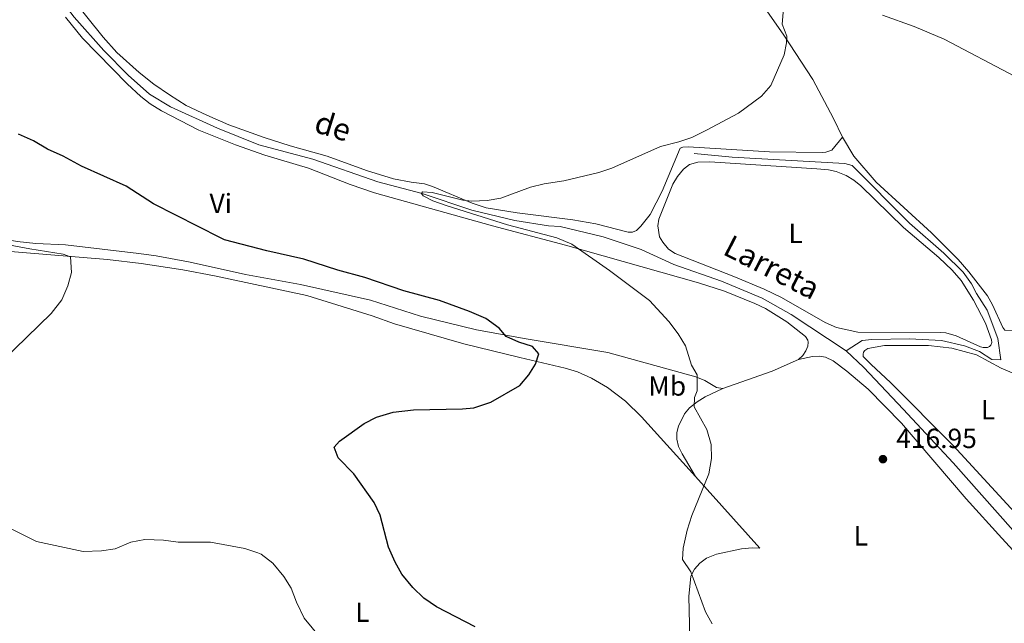
# Model space of a CAD drawing. Units: metres. Extents: x 628319 to 635264, y 711319 to 716075.
# Drawn here: x 631446 to 631802, y 712256 to 712474 of the extents above; entities that cross this region are included whole.
import ezdxf
from ezdxf.enums import TextEntityAlignment as Align

# ---------------------------------------------------------------- set-up
doc = ezdxf.new("R2010")
doc.units = ezdxf.units.M
doc.header["$MEASUREMENT"] = 0
doc.linetypes.add('DGN Style 3', pattern=[108.20393982825689, 77.28852844875492, -30.91541137950197])
for name, color, linetype, lineweight in [('Entidades rústicas y varios', 7, 'Continuous', 5), ('Hidrografía', 7, 'Continuous', 5), ('Relieve y altimetría', 7, 'Continuous', 5), ('Textos de rotulación', 7, 'Continuous', 5)]:
    doc.layers.add(name, color=color, linetype=linetype, lineweight=lineweight)
doc.styles.add('Style-arial', font='arial.shx', dxfattribs={"bigfont": 'arialbig.shx'})
doc.styles.add('Style-Arial Narrow', font='txt')
doc.styles.add('Style-timesi', font='timesi.shx', dxfattribs={"bigfont": 'timesibig.shx'})

# ---------------------------------------------------------------- blocks, each defined once
blk = doc.blocks.new('5PATER')
at = {"layer": 'Relieve y altimetría', "linetype": 'Continuous', "lineweight": 5}
h = blk.add_hatch(color=250, dxfattribs=at)
edge = h.paths.add_edge_path()
edge.add_ellipse((0, 0), major_axis=(-1.095731442945027, -1.110710700472634), ratio=0.9994222409660319, start_angle=0, end_angle=360)

msp = doc.modelspace()

# ---------------------------------------------------------------- linework, layer by layer
at = {"layer": 'Entidades rústicas y varios', "color": 92, "linetype": 'Continuous', "lineweight": 5, "extrusion": (0.1064035981258295, -0.1489410480427041, 0.9831046935671794), "elevation": -38469.36210595538, "flags": 128}
msp.add_lwpolyline([(928119.8936807837, 208896.7611444514), (928109.6396320094, 208898.8371463146), (928091.4902972486, 208904.3003091116)], dxfattribs=at)
at = {"layer": 'Entidades rústicas y varios', "color": 92, "linetype": 'Continuous', "lineweight": 5}
for points in [[(631732.4199999999, 712673.95, 432.05), (631716.4299999999, 712648.3999999999, 429.01), (631709.72, 712636.8200000001, 427.49), (631696.1200000001, 712614.01, 425.25), (631682.28, 712590.94, 423.83), (631675.22, 712579.8500000001, 423.31), (631660.1300000001, 712557.05, 422.69), (631657.94, 712552.97, 422.54), (631657.8600000001, 712551.8800000001, 422.5), (631658.3300000001, 712550.6200000001, 422.5), (631661.0800000001, 712546.73, 422.35), (631675.6000000001, 712531.19, 421.97), (631681.49, 712524.4199999999, 421.83), (631701.3899999999, 712498.49, 421.02), (631722.3800000001, 712468.3600000001, 420.26), (631732.8200000001, 712452.3700000001, 419.88), (631740.3600000001, 712438.22, 419.55), (631743.56, 712431.52, 419.26)], [(631743.56, 712431.52, 419.26), (631739.76, 712426.78, 419.55), (631737.55, 712426.02, 419.55), (631736.4099999999, 712425.9199999999, 419.55), (631717.1799999999, 712426.2, 419.55), (631687.81, 712427.98, 419.93), (631685.96, 712427.8700000001, 419.93), (631684.98, 712427.48, 419.93), (631678.49, 712411.98, 419.4), (631674.1499999999, 712403.51, 419.21), (631670.79, 712399.27, 419.12), (631669.1200000001, 712397.8, 419.17), (631667.79, 712397.1799999999, 419.17), (631666.19, 712397.0900000001, 419.12), (631654.48, 712400.1200000001, 419.45), (631646.1799999999, 712401.5800000001, 419.45), (631626.0900000001, 712404.1100000001, 419.83), (631614.8999999999, 712405.8800000001, 419.88), (631609.8500000001, 712407.6699999999, 420.17), (631595.5, 712413.6799999999, 420.59), (631592.56, 712414.5700000001, 420.69), (631587.72, 712415.1699999999, 420.69), (631581.4099999999, 712416.47, 420.69), (631571.5900000001, 712419.3700000001, 420.83), (631557.4099999999, 712424.55, 421.02), (631544.03, 712428.3300000001, 421.31), (631534.6499999999, 712431.3300000001, 421.54), (631521.9199999999, 712435.8900000001, 421.78), (631513.8999999999, 712439.46, 421.83), (631506.52, 712442.98, 421.92), (631500.48, 712446.76, 422.07), (631494.77, 712450.6000000001, 422.21), (631489.47, 712454.8600000001, 422.35), (631481.44, 712462.0900000001, 422.54), (631476.51, 712467.6300000001, 422.68), (631464.26, 712483.0900000001, 422.92)], [(631462.94, 712474.8700000001, 423.06), (631469.1000000001, 712467.28, 423.01), (631485.23, 712450.7, 422.77), (631490.1599999999, 712446.1599999999, 422.63), (631493.45, 712443.5700000001, 422.58), (631497.6000000001, 712440.95, 422.53), (631511.01, 712434.06, 422.34), (631524.3200000001, 712428.76, 422.15), (631534.9099999999, 712425.02, 421.92), (631550.6799999999, 712420.3300000001, 421.87), (631565.6799999999, 712414.3500000001, 421.68), (631574.51, 712411.4099999999, 421.68), (631617.21, 712399.47, 421.01), (631643.47, 712392.3999999999, 420.4), (631691.5900000001, 712378.8700000001, 418.64), (631701.01, 712375.81, 418.3), (631711.96, 712371.4099999999, 418.02), (631715.81, 712369.51, 417.92), (631723.44, 712364.69, 417.78), (631730.27, 712359.3700000001, 417.78), (631731.03, 712358.1499999999, 417.78), (631731.2, 712357.3600000001, 417.83), (631731.06, 712355.9299999999, 417.83), (631730.3300000001, 712354.21, 417.83), (631729.21, 712352.54, 417.83), (631727.75, 712351.1499999999, 417.92)], [(631743.56, 712431.52, 419.26), (631747.72, 712424.6499999999, 419.03), (631755.7, 712415.22, 418.46), (631775.69, 712396.8700000001, 418.12), (631785.3899999999, 712387.22, 417.93), (631789.23, 712382.8600000001, 417.89), (631795.9199999999, 712374.1100000001, 417.93), (631797.8200000001, 712370.8500000001, 417.98), (631801.48, 712362.6699999999, 418.17), (631802.22, 712361.69, 418.17), (631805.2, 712361.45, 418.17)], [(631778.94, 712360.9099999999, 417.88), (631749.1300000001, 712360.95, 417.88), (631741.47, 712362.73, 417.83), (631737.3500000001, 712364.55, 417.83), (631721.5800000001, 712373.55, 417.88), (631715.25, 712376.5, 417.93), (631704.3800000001, 712381.1699999999, 418.07), (631683.1799999999, 712389.4099999999, 418.4), (631680.78, 712390.97, 418.55), (631678.72, 712393.47, 418.74), (631677.51, 712395.48, 418.83), (631676.9199999999, 712399.4199999999, 418.93), (631677.24, 712401.8200000001, 419.07), (631682.31, 712414.54, 419.55), (631683.94, 712417.27, 419.59), (631686.1100000001, 712419.8800000001, 419.59), (631688.3600000001, 712421.5700000001, 419.59), (631691.3300000001, 712422.3999999999, 419.64), (631695.6699999999, 712422.54, 419.5), (631734.3600000001, 712420.0800000001, 418.88), (631738.5, 712419.6400000001, 418.93), (631741.3300000001, 712419.02, 418.78), (631744.8800000001, 712417.5800000001, 418.78), (631747.6699999999, 712415.9299999999, 418.78), (631750.1799999999, 712413.8500000001, 418.64), (631765.6799999999, 712398.8600000001, 418.12), (631778.44, 712388, 417.98), (631783.23, 712383.4099999999, 417.98), (631786.5, 712379.6100000001, 418.02), (631790.96, 712372.5700000001, 417.98), (631795.26, 712364.29, 417.93), (631797.3800000001, 712358.25, 417.88), (631797.48, 712357.22, 417.88), (631797.1399999999, 712356.24, 417.88), (631796.74, 712355.78, 417.88), (631795.97, 712355.3999999999, 417.88), (631794.4299999999, 712355.45, 417.88), (631793.4099999999, 712355.71, 417.88), (631784.6399999999, 712359.72, 417.83), (631780.95, 712360.8, 417.88), (631778.94, 712360.9099999999, 417.88)], [(631700.3300000001, 712340.6699999999, 419.3), (631698.1300000001, 712341.01, 419.35), (631693.8200000001, 712343.47, 419.68), (631690.5700000001, 712344.8999999999, 420.02), (631658.78, 712353.5900000001, 422.96), (631629.28, 712358.54, 424.82), (631611.3600000001, 712361.78, 425.15), (631591.1799999999, 712366.74, 425.39), (631573.1100000001, 712372.51, 425.43), (631547.79, 712378.25, 425.77), (631527.98, 712381.8, 425.96), (631507.97, 712386.3, 426.24), (631495.69, 712388.6000000001, 426.81), (631489.44, 712389.3700000001, 427.05), (631462.8500000001, 712392.54, 428.52), (631452.23, 712393.0700000001, 429.24), (631445.3899999999, 712393.74, 429.52), (631396.7, 712402.7, 431.42), (631376.3600000001, 712404.8400000001, 431.97)], [(631431.1200000001, 712391.6499999999, 432.24), (631434.1200000001, 712390.9099999999, 432.09), (631478.05, 712387.28, 429.05), (631490.22, 712385.8200000001, 428.86), (631505.31, 712383.54, 428.15), (631516.77, 712381.4099999999, 427.67), (631550.1100000001, 712374.28, 427.15), (631573.6499999999, 712366.8500000001, 426.87), (631581.78, 712364.02, 426.63), (631606.76, 712356.78, 426.01), (631626.98, 712351.81, 425.3), (631643.4099999999, 712348.03, 423.87), (631647.8600000001, 712346.6400000001, 423.59), (631652.8999999999, 712344.3800000001, 423.25), (631658.6399999999, 712340.95, 422.87), (631665.1799999999, 712336.02, 422.4), (631670.94, 712330.4199999999, 421.73), (631690.51, 712308.8500000001, 420.62)], [(631811.28, 712289.9299999999, 416.59), (631783.5800000001, 712319.98, 416.98), (631760.99, 712342.8, 417.36), (631753.9099999999, 712349.3, 417.6), (631751.0800000001, 712352.2, 417.6), (631751.01, 712353, 417.6), (631751.1699999999, 712353.78, 417.6), (631751.71, 712354.4299999999, 417.6), (631752.73, 712355.1300000001, 417.6), (631758.73, 712356.1200000001, 417.74), (631774.6399999999, 712356.1400000001, 417.55), (631783.0800000001, 712355.19, 417.36), (631791.96, 712352.79, 417.41), (631800.8999999999, 712347.9299999999, 417.55), (631810.25, 712343.96, 417.52)], [(631727.75, 712351.1499999999, 417.92), (631732.72, 712352.26, 417.68), (631735.31, 712352.3400000001, 417.68), (631737.45, 712351.99, 417.63), (631740.28, 712350.6100000001, 417.54), (631745.19, 712346.8600000001, 417.21), (631752.81, 712340.3600000001, 417.16), (631764.8500000001, 712328.1100000001, 416.97), (631788.27, 712300.77, 416.54), (631801.1599999999, 712286.53, 416.4), (631807.95, 712279.22, 416.35), (631811.54, 712275.74, 416.27)], [(631690.51, 712308.8500000001, 420.62), (631685.6300000001, 712317.06, 420.81), (631684.3600000001, 712319.73, 420.81), (631683.73, 712322.3700000001, 420.81), (631683.79, 712324.74, 420.81), (631684.3300000001, 712327.05, 420.76), (631686.5, 712331.48, 420.53), (631688.3800000001, 712333.6000000001, 420.34), (631691.06, 712335.8600000001, 420.1), (631694.03, 712337.6400000001, 419.91), (631700.3300000001, 712340.6699999999, 419.3)], [(631690.51, 712308.8500000001, 420.62), (631713.71, 712282.9299999999, 418.36), (631711.02, 712283, 418.31), (631707.06, 712282.6400000001, 418.5), (631698.05, 712280.74, 419.36), (631694.51, 712279.29, 419.59), (631692.01, 712277.55, 419.83), (631690.1200000001, 712275.3, 420.02), (631688.8200000001, 712272.77, 420.16), (631688.04, 712265.51, 420.59), (631688.46, 712250.3900000001, 421.26)]]:
    msp.add_polyline3d(points, dxfattribs=at)
at = {"layer": 'Hidrografía', "color": 142, "linetype": 'DGN Style 3', "lineweight": 15}
for points in [[(631435.5900000001, 712526.06, 423.42), (631454.3200000001, 712491.6100000001, 422.85), (631458.6200000001, 712484.55, 422.75), (631466.02, 712474.8600000001, 422.56), (631476.77, 712462.8200000001, 422.23), (631485.5800000001, 712453.8300000001, 422.09), (631493.21, 712447.04, 421.9), (631500.8200000001, 712442.4199999999, 421.8), (631517.79, 712434.69, 421.56), (631532.74, 712428.74, 421.23), (631552.24, 712423.53, 420.8), (631575.7, 712415.3200000001, 420.37), (631591.77, 712411.1400000001, 420.04), (631609.6499999999, 712405.0700000001, 419.8), (631625.23, 712401.4099999999, 419.61), (631637.4099999999, 712399.48, 419.42), (631641.5800000001, 712399.22, 419.38), (631657.1000000001, 712395.46, 419.09), (631670.8899999999, 712390.8200000001, 418.52), (631682.71, 712385.48, 418.33), (631699.9099999999, 712379.3700000001, 418.05), (631714.5900000001, 712373.28, 417.66), (631725.01, 712367.3999999999, 417.38), (631744.9099999999, 712354.23, 417.14)], [(631690.05, 712425.5700000001, 419.14), (631703.74, 712424.22, 419.1), (631744.3899999999, 712422, 418.42), (631747.04, 712421.28, 418.04), (631767.78, 712400.45, 417.7), (631780.19, 712389.54, 417.51), (631787.1699999999, 712382.71, 417.42), (631790.1699999999, 712378.5, 417.37), (631791.96, 712374.98, 417.37), (631795.8, 712368.9099999999, 417.32), (631799.6699999999, 712358.6699999999, 417.23), (631800.76, 712350.97, 417.03), (631797.5, 712351.06, 416.99), (631793.04, 712353.95, 416.99), (631787.6799999999, 712356.06, 416.99), (631779.31, 712357.9299999999, 416.89), (631767.79, 712358.6400000001, 416.89), (631754.22, 712358.3600000001, 416.84), (631750.73, 712358.01, 416.84), (631744.9099999999, 712354.23, 417.14)], [(631744.9099999999, 712354.23, 417.14), (631751.3, 712348.2, 416.95), (631765.5, 712333.22, 416.67), (631783.5700000001, 712313.77, 416.52), (631811.4199999999, 712282.29, 416.01)]]:
    msp.add_polyline3d(points, dxfattribs=at)
at = {"layer": 'Relieve y altimetría', "color": 30, "linetype": 'Continuous', "lineweight": 5, "flags": 128}
for points, elevation in [([(631696.5, 712255.5800000001), (631694.0800000001, 712259.96), (631688.75, 712274.3500000001), (631685.79, 712278.78), (631686.0800000001, 712282.8900000001), (631687.5, 712289.3900000001), (631689.1599999999, 712294.76), (631695.3400000001, 712309.75), (631696.3200000001, 712315.3500000001), (631696.1599999999, 712320.3500000001), (631694.5900000001, 712325.8300000001), (631689.98, 712334.05), (631690.0700000001, 712337.4299999999), (631691.05, 712339.75), (631691.1300000001, 712345.55), (631689.1000000001, 712349.04), (631686.8800000001, 712356.04), (631684.22, 712360.3800000001), (631680.8500000001, 712364.8600000001), (631673.9299999999, 712372.44), (631659.48, 712383.3300000001), (631645.8700000001, 712392.8500000001), (631640.4299999999, 712395.1499999999), (631622.5800000001, 712399.78), (631600.3999999999, 712406.79), (631595.5800000001, 712408.45), (631592.1499999999, 712410.26), (631591.49, 712411.0800000001), (631591.9099999999, 712411.73), (631595.3800000001, 712411.4199999999), (631606.3800000001, 712408.7), (631609.73, 712408.3900000001), (631615.19, 712408.55), (631620.1100000001, 712409.45), (631630.9099999999, 712413.45), (631635.77, 712414.6300000001), (631642.96, 712415.69), (631655.5800000001, 712418.6699999999), (631660.3200000001, 712420.27), (631677.8300000001, 712428.1499999999), (631684.45, 712429.73), (631689.1799999999, 712431.3300000001), (631694.52, 712433.99), (631705.99, 712440.1400000001), (631714.3800000001, 712446.3300000001), (631717.6699999999, 712450.1200000001), (631722.56, 712461.23), (631723.3500000001, 712465.5700000001), (631723.46, 712468), (631721.8500000001, 712472.3600000001), (631722.27, 712477.9199999999)], 420), ([(631758.02, 712475.6200000001), (631769.46, 712471.53)], 420), ([(631769.46, 712471.53), (631780.3700000001, 712466.8400000001), (631805.98, 712453.3900000001), (631808.2, 712452.55)], 420), ([(631440.19, 712350.6300000001), (631457.75, 712367.78), (631461.56, 712372.6300000001), (631463.8, 712377.74), (631465.1200000001, 712382.56), (631464.69, 712388.1799999999), (631462.0700000001, 712389.24), (631449.98, 712391.0900000001), (631438.31, 712393.31)], 430), ([(631554.8400000001, 712250.6400000001), (631549.1699999999, 712257.6699999999), (631546.3400000001, 712263.3600000001), (631544.47, 712268.52), (631541.81, 712272.74), (631537.8400000001, 712277.55), (631533.6300000001, 712280.71), (631532.4099999999, 712281.29), (631527.6399999999, 712282.81), (631515.25, 712285.1300000001), (631503.56, 712285.1400000001), (631498.3600000001, 712285.76), (631491.6000000001, 712286.04), (631486.47, 712285.06), (631480.8300000001, 712282.69), (631475.8800000001, 712281.94), (631469.26, 712281.77), (631452.3899999999, 712285.3900000001), (631436.46, 712293.27)], 430)]:
    msp.add_lwpolyline(points, dxfattribs=dict(at, elevation=elevation))
at = {"layer": 'Relieve y altimetría', "color": 30, "linetype": 'Continuous', "lineweight": 25, "elevation": 425, "flags": 128}
for points in [[(631585.1599999999, 712375.8800000001), (631570.99, 712380.71), (631561.25, 712383.45), (631549, 712387.4099999999), (631535.5900000001, 712390.4299999999), (631520.3899999999, 712394.3999999999), (631518.8800000001, 712395.05), (631494.74, 712407.3400000001), (631484.8400000001, 712413.76), (631468.6399999999, 712421.03), (631462.06, 712424.6200000001), (631456.3700000001, 712427.19), (631451.31, 712430.1400000001), (631445.8700000001, 712432.5)], [(631610.8500000001, 712254.46), (631596.94, 712261.73), (631592.31, 712264.8400000001), (631588.4099999999, 712268.73), (631584.3999999999, 712273.48), (631581.94, 712277.8300000001), (631579.6200000001, 712283.29), (631576.54, 712294.9099999999), (631574.46, 712299.46), (631567.01, 712309.79), (631561.45, 712315.5800000001), (631560, 712319.4199999999), (631561.8600000001, 712321.54), (631570.8, 712327.95), (631575.25, 712330.22), (631581.27, 712332.1200000001), (631588.5700000001, 712332.94), (631606.31, 712333.3), (631610.3800000001, 712333.6499999999), (631616.5800000001, 712335.75), (631627.06, 712341.73), (631630.27, 712345.56), (631632.69, 712349.44), (631633.8500000001, 712353.1699999999), (631631.6300000001, 712355.8600000001), (631626.6300000001, 712357.3700000001), (631622.1200000001, 712359.44), (631619.5800000001, 712362.47), (631614.7, 712365.9099999999), (631608.8200000001, 712368.48), (631597.96, 712372.44), (631585.1599999999, 712375.8800000001)]]:
    msp.add_lwpolyline(points, dxfattribs=at)

# ---------------------------------------------------------------- block references
at = {"layer": 'Relieve y altimetría', "color": 250, "linetype": 'Continuous', "lineweight": 5}
msp.add_blockref('5PATER', (631758.2, 712315.1000000001, 416.95), dxfattribs=at)

# ---------------------------------------------------------------- texts
at = {"layer": 'Entidades rústicas y varios', "color": 92, "linetype": 'Continuous', "lineweight": 5, "style": 'Style-Arial Narrow'}
for s, p in [('Vi', (631518.9895281701, 712407.5100100001, 424.02)), ('L', (631726.6711652174, 712396.70001, 418.38)), ('Mb', (631680.2698759681, 712341.5500099999, 420.99)), ('L', (631796.1711652174, 712332.97001, 417.26)), ('L', (631750.2311652175, 712287.39001, 417.99)), ('L', (631570.1611652174, 712259.7700100001, 427.69))]:
    msp.add_text(s, height=7.000020000000001, dxfattribs=at).set_placement(p, align=Align.MIDDLE_CENTER)
at = {"layer": 'Textos de rotulación', "color": 142, "linetype": 'Continuous', "lineweight": 5, "style": 'Style-timesi'}
for s, rotation, p in [('de', 342.7999861117892, (631552.24, 712433.53, 421.62)), ('Larreta', 332.7270444475903, (631699.9099999999, 712389.3700000001, 418.36))]:
    msp.add_text(s, height=7.99992, rotation=rotation, dxfattribs=at).set_placement(p)
at = {"layer": 'Textos de rotulación', "color": 250, "linetype": 'Continuous', "lineweight": 5, "style": 'Style-arial'}
msp.add_text('416.95', height=7.000020000000001, dxfattribs=at).set_placement((631762.98, 712319.1000000001, 416.95))

doc.saveas('drawing.dxf')
